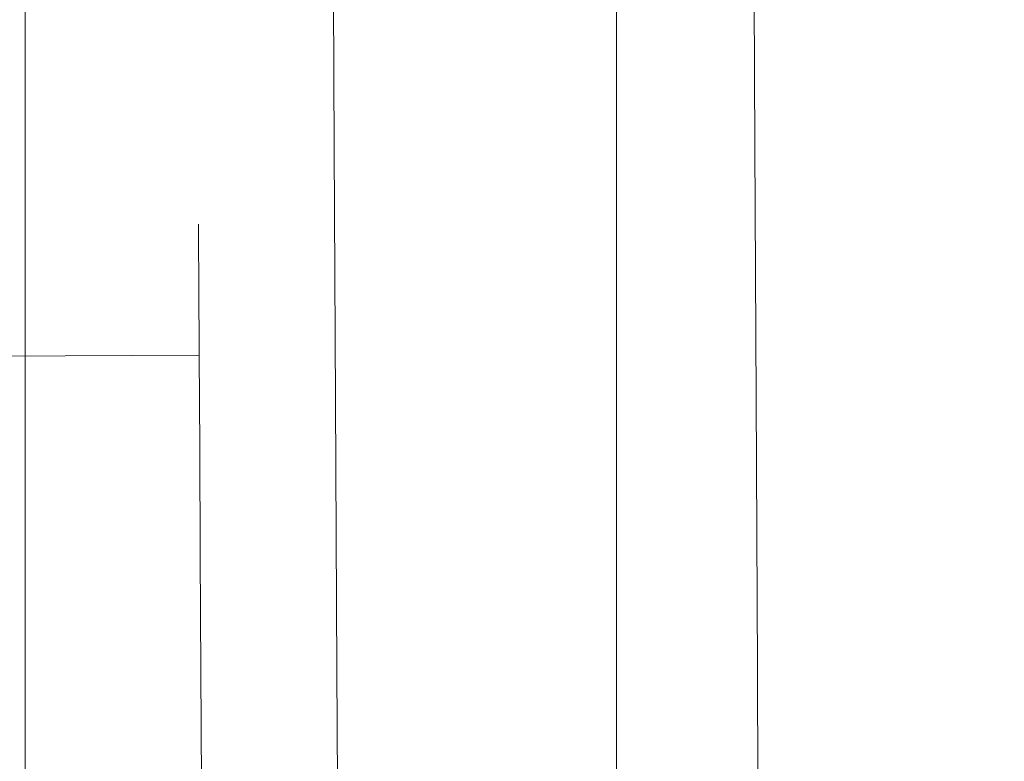
# Model space of a CAD drawing. Extents: x 0 to 910, y -910 to 0.
# Drawn here: x 866 to 874, y -806 to -800 of the extents above; entities that cross this region are included whole.
import ezdxf

# ---------------------------------------------------------------- set-up
doc = ezdxf.new("R2010")
doc.units = 0
doc.header["$LTSCALE"] = 500
doc.header["$MEASUREMENT"] = 0
for name, color, linetype in [('NOVOTERM_CERAMIKA', 7, 'Continuous'), ('NOVOTERM_CHROM_MAT', 7, 'Continuous'), ('NOVOTERM_ROLKI', 7, 'Continuous')]:
    doc.layers.add(name, color=color, linetype=linetype)

msp = doc.modelspace()

# ---------------------------------------------------------------- linework, layer by layer
at = {"layer": 'NOVOTERM_CERAMIKA', "lineweight": 0, "invisible_edges": 15}
for points in [[(895.7664, -58.5185, -159.9999), (895.7664, -851.4345, -159.9999), (848.2813, -851.4345, -159.9999), (848.2813, -58.5185, -159.9999)], [(895.7664, -58.5185, 0.0001), (855.589, -858.7451, 0.0001), (895.7664, -851.4345, 0.0001), (895.7664, -58.5185, 0.0001)], [(855.589, -858.7451, 0.0001), (895.7664, -58.5185, 0.0001), (855.589, -240.3742, 0.0001), (855.589, -858.7451, 0.0001)]]:
    msp.add_3dface(points, dxfattribs=at)
at = {"layer": 'NOVOTERM_CHROM_MAT', "lineweight": 0}
for points, invisible_edges in [([(866.1092, -861.2506, 37.8241), (866.1092, -861.2506, 46.2252), (866.1091, -36.5427, 46.2251), (866.1091, -36.5427, 37.824)], 8), ([(872.2608, -36.5427, 46.2251), (866.1091, -36.5427, 46.2251), (866.1092, -861.2506, 46.2252), (872.2609, -861.2506, 46.2252)], 10), ([(866.1091, -36.5427, 0.0512), (872.2608, -36.5427, 0.051), (872.2609, -861.2506, 0.0512), (866.1092, -861.2506, 0.0512)], 2), ([(866.1092, -861.2506, 32.1822), (866.1092, -861.2506, 37.8241), (866.1091, -36.5427, 37.824), (866.1091, -36.5427, 32.1821)], 11), ([(866.1092, -861.2506, 32.1822), (866.1091, -36.5427, 32.1821), (866.1091, -36.5427, 23.279), (866.1092, -861.2506, 23.279)], 7), ([(866.1092, -861.2506, 23.279), (866.1091, -36.5427, 23.279), (866.1091, -36.5427, 14.3759), (866.1092, -861.2506, 14.376)], 7), ([(866.1092, -861.2506, 14.376), (866.1091, -36.5427, 14.3759), (866.1091, -36.5427, 5.4728), (866.1092, -861.2506, 5.4729)], 7), ([(866.1092, -861.2506, 0.0512), (866.1092, -861.2506, 5.4729), (866.1091, -36.5427, 5.4728), (866.1091, -36.5427, 0.0512)], 15), ([(871.0197, -861.2506, 1762.2269), (871.0196, -36.5427, 1762.2269), (871.0196, -36.5427, 1753.826), (871.0197, -861.2506, 1753.826)], 1), ([(877.1713, -36.5427, 1753.8259), (877.1713, -861.2506, 1753.826), (871.0197, -861.2506, 1753.826), (871.0196, -36.5427, 1753.826)], 4), ([(871.0196, -36.5427, 1800), (871.0197, -861.2506, 1800), (877.1713, -861.2506, 1800), (877.1713, -36.5427, 1799.9998)], 4), ([(871.0197, -861.2506, 1767.8689), (871.0196, -36.5427, 1767.8689), (871.0196, -36.5427, 1762.2269), (871.0197, -861.2506, 1762.2269)], 13), ([(871.0197, -861.2506, 1767.8689), (871.0197, -861.2506, 1776.772), (871.0196, -36.5427, 1776.772), (871.0196, -36.5427, 1767.8689)], 14), ([(871.0197, -861.2506, 1776.772), (871.0197, -861.2506, 1785.6752), (871.0196, -36.5427, 1785.6752), (871.0196, -36.5427, 1776.772)], 14), ([(871.0197, -861.2506, 1785.6752), (871.0197, -861.2506, 1794.5781), (871.0196, -36.5427, 1794.5781), (871.0196, -36.5427, 1785.6752)], 14), ([(871.0197, -861.2506, 1800), (871.0196, -36.5427, 1800), (871.0196, -36.5427, 1794.5781), (871.0197, -861.2506, 1794.5781)], 15), ([(877.697, -36.5427, 37.824), (872.2608, -36.5427, 37.824), (872.2609, -861.2506, 37.8241), (877.697, -861.2506, 37.8241)], 2), ([(877.697, -36.5427, 0.051), (877.697, -861.2506, 0.0512), (872.2609, -861.2506, 0.0512), (872.2608, -36.5427, 0.051)], 5), ([(872.2608, -36.5427, 46.2251), (872.2609, -861.2506, 46.2252), (872.2609, -861.2506, 37.8241), (872.2608, -36.5427, 37.824)], 15)]:
    msp.add_3dface(points, dxfattribs=dict(at, invisible_edges=invisible_edges))
at = {"layer": 'NOVOTERM_ROLKI', "lineweight": 0}
for points, invisible_edges in [([(867.8354, -798.472, 1777.2727), (867.5378, -799.4608, 1776.6959), (867.5432, -800.5234, 1778.0973), (867.8417, -799.7158, 1778.9133)], 15), ([(867.8417, -799.7159, 1767.7115), (867.5432, -800.5234, 1768.5275), (867.5378, -799.4609, 1769.9288), (867.8354, -798.472, 1769.3521)], 15), ([(867.8354, -798.472, 20.5009), (867.8417, -799.7158, 18.8605), (867.5431, -800.5234, 19.6764), (867.5378, -799.4608, 21.0778)], 15), ([(867.8417, -799.7158, 30.0622), (867.8354, -798.472, 28.4217), (867.5378, -799.4608, 27.8447), (867.5432, -800.5234, 29.2463)], 15), ([(873.2891, -799.4318, 21.0778), (873.2944, -800.4944, 19.6764), (872.9879, -799.6899, 18.8605), (872.9815, -798.4459, 20.5009)], 15), ([(873.2944, -800.4944, 29.2463), (873.2891, -799.4318, 27.8447), (872.9815, -798.4459, 28.4217), (872.9879, -799.6899, 30.0622)], 15), ([(873.2891, -799.4318, 1776.6959), (872.9816, -798.4459, 1777.2727), (872.9879, -799.6899, 1778.9133), (873.2944, -800.4944, 1778.0973)], 15), ([(873.2944, -800.4945, 1768.5275), (872.9879, -799.6899, 1767.7115), (872.9816, -798.446, 1769.3521), (873.2891, -799.4318, 1769.9288)], 15), ([(867.5345, -798.7928, 1775.064), (867.5334, -798.5649, 1773.3124), (867.5403, -799.9456, 1773.3124), (867.5413, -800.1266, 1774.7021)], 15), ([(867.5334, -798.5649, 1773.3124), (867.5345, -798.7929, 1771.5609), (867.5413, -800.1266, 1771.9226), (867.5403, -799.9456, 1773.3124)], 15), ([(867.5345, -798.793, 22.7099), (867.5413, -800.1266, 23.0715), (867.5403, -799.9456, 24.4613), (867.5334, -798.5651, 24.4613)], 15), ([(867.5334, -798.5651, 24.4613), (867.5403, -799.9456, 24.4613), (867.5413, -800.1266, 25.8511), (867.5345, -798.793, 26.2127)], 15), ([(873.2846, -798.5358, 1773.3124), (873.2962, -800.8198, 1773.3124), (873.2968, -800.9701, 1772.1591), (873.2858, -798.7639, 1771.5609)], 15), ([(873.2858, -798.7639, 1775.064), (873.2968, -800.9701, 1774.4655), (873.2962, -800.8198, 1773.3124), (873.2846, -798.5358, 1773.3124)], 15), ([(873.2846, -798.5358, 24.4613), (873.2858, -798.7639, 26.2127), (873.2968, -800.9701, 25.6145), (873.2961, -800.8199, 24.4613)], 15), ([(873.2858, -798.7639, 22.7099), (873.2846, -798.5358, 24.4613), (873.2961, -800.8199, 24.4613), (873.2968, -800.9701, 23.3081)], 15), ([(867.5378, -799.4608, 1776.6959), (867.5345, -798.7928, 1775.064), (867.5413, -800.1266, 1774.7021), (867.5439, -800.6564, 1775.9974)], 15), ([(867.5345, -798.7929, 1771.5609), (867.5378, -799.4609, 1769.9288), (867.5439, -800.6565, 1770.6274), (867.5413, -800.1266, 1771.9226)], 15), ([(867.5345, -798.793, 26.2127), (867.5413, -800.1266, 25.8511), (867.5439, -800.6564, 27.1462), (867.5378, -799.4608, 27.8447)], 15), ([(867.5378, -799.4608, 21.0778), (867.5439, -800.6564, 21.7764), (867.5413, -800.1266, 23.0715), (867.5345, -798.793, 22.7099)], 15), ([(873.2858, -798.7639, 1771.5609), (873.2968, -800.9701, 1772.1591), (873.2991, -801.4098, 1771.0846), (873.2891, -799.4318, 1769.9288)], 15), ([(873.2891, -799.4318, 1776.6959), (873.2991, -801.4098, 1775.5403), (873.2968, -800.9701, 1774.4655), (873.2858, -798.7639, 1775.064)], 15), ([(873.2858, -798.7639, 26.2127), (873.2891, -799.4318, 27.8447), (873.2992, -801.4098, 26.6891), (873.2968, -800.9701, 25.6145)], 15), ([(873.2891, -799.4318, 21.0778), (873.2858, -798.7639, 22.7099), (873.2968, -800.9701, 23.3081), (873.2992, -801.4098, 22.2335)], 15), ([(869.7939, -798.8996, 1779.7291), (868.6655, -799.1215, 1779.5103), (868.6748, -800.9153, 1780.9036), (869.8032, -800.7568, 1781.1713)], 13), ([(869.8032, -800.7569, 1765.4535), (868.6748, -800.9153, 1765.7214), (868.6655, -799.1215, 1767.1141), (869.7939, -798.8997, 1766.8958)], 13), ([(869.7939, -798.8997, 18.0446), (869.8032, -800.7568, 16.6025), (868.6747, -800.9153, 16.8702), (868.6655, -799.1215, 18.2632)], 11), ([(869.8032, -800.7568, 32.3202), (869.7939, -798.8997, 30.878), (868.6655, -799.1215, 30.6594), (868.6747, -800.9153, 32.0524)], 11), ([(869.8032, -800.7568, 1781.1713), (871.037, -800.7504, 1781.1713), (871.0276, -798.8934, 1779.7291), (869.7939, -798.8996, 1779.7291)], 15), ([(869.7939, -798.8997, 1766.8958), (871.0276, -798.8934, 1766.8958), (871.037, -800.7504, 1765.4535), (869.8032, -800.7569, 1765.4535)], 15), ([(869.8032, -800.7568, 16.6025), (869.7939, -798.8997, 18.0446), (871.0277, -798.8934, 18.0446), (871.037, -800.7504, 16.6025)], 15), ([(869.7939, -798.8997, 30.878), (869.8032, -800.7568, 32.3202), (871.037, -800.7504, 32.3202), (871.0277, -798.8934, 30.878)], 15), ([(872.1581, -799.1038, 1779.5103), (871.0276, -798.8934, 1779.7291), (871.037, -800.7504, 1781.1713), (872.167, -800.8976, 1780.9036)], 14), ([(872.167, -800.8976, 1765.7214), (871.037, -800.7504, 1765.4535), (871.0276, -798.8934, 1766.8958), (872.1581, -799.1038, 1767.1141)], 15), ([(872.158, -799.1039, 18.2632), (872.167, -800.8976, 16.8702), (871.037, -800.7504, 16.6025), (871.0277, -798.8934, 18.0446)], 7), ([(872.167, -800.8976, 32.0524), (872.158, -799.1039, 30.6594), (871.0277, -798.8934, 30.878), (871.037, -800.7504, 32.3202)], 15), ([(868.6655, -799.1215, 1779.5103), (867.8417, -799.7158, 1778.9133), (867.85, -801.3369, 1780.1716), (868.6748, -800.9153, 1780.9036)], 15), ([(868.6748, -800.9153, 1765.7214), (867.85, -801.3369, 1766.4526), (867.8417, -799.7159, 1767.7115), (868.6655, -799.1215, 1767.1141)], 15), ([(868.6655, -799.1215, 18.2632), (868.6747, -800.9153, 16.8702), (867.8501, -801.3369, 17.6016), (867.8417, -799.7158, 18.8605)], 15), ([(868.6747, -800.9153, 32.0524), (868.6655, -799.1215, 30.6594), (867.8417, -799.7158, 30.0622), (867.8501, -801.3369, 31.321)], 15), ([(872.9879, -799.6899, 18.8605), (872.996, -801.3106, 17.6016), (872.167, -800.8976, 16.8702), (872.158, -799.1039, 18.2632)], 11), ([(872.996, -801.3106, 31.321), (872.9879, -799.6899, 30.0622), (872.158, -799.1039, 30.6594), (872.167, -800.8976, 32.0524)], 11), ([(872.9879, -799.6899, 1778.9133), (872.1581, -799.1038, 1779.5103), (872.167, -800.8976, 1780.9036), (872.996, -801.3106, 1780.1716)], 13), ([(872.996, -801.3107, 1766.4526), (872.167, -800.8976, 1765.7214), (872.1581, -799.1038, 1767.1141), (872.9879, -799.6899, 1767.7115)], 13), ([(867.5432, -800.5234, 1778.0973), (867.5378, -799.4608, 1776.6959), (867.5439, -800.6564, 1775.9974), (867.5481, -801.4997, 1777.1093)], 15), ([(867.5431, -800.5234, 19.6764), (867.5481, -801.4997, 20.6642), (867.5439, -800.6564, 21.7764), (867.5378, -799.4608, 21.0778)], 15), ([(867.5378, -799.4608, 27.8447), (867.5439, -800.6564, 27.1462), (867.5481, -801.4997, 28.2583), (867.5432, -800.5234, 29.2463)], 15), ([(867.5378, -799.4609, 1769.9288), (867.5432, -800.5234, 1768.5275), (867.5481, -801.4998, 1769.5155), (867.5439, -800.6565, 1770.6274)], 15), ([(873.2891, -799.4318, 1769.9288), (873.2991, -801.4098, 1771.0846), (873.3027, -802.1095, 1770.1621), (873.2944, -800.4945, 1768.5275)], 15), ([(873.2944, -800.4944, 1778.0973), (873.3027, -802.1095, 1776.4628), (873.2991, -801.4098, 1775.5403), (873.2891, -799.4318, 1776.6959)], 15), ([(873.2891, -799.4318, 27.8447), (873.2944, -800.4944, 29.2463), (873.3026, -802.1095, 27.6119), (873.2992, -801.4098, 26.6891)], 15), ([(873.2944, -800.4944, 19.6764), (873.2891, -799.4318, 21.0778), (873.2992, -801.4098, 22.2335), (873.3026, -802.1095, 21.3106)], 15), ([(867.8417, -799.7158, 18.8605), (867.8501, -801.3369, 17.6016), (867.5502, -801.9084, 18.601), (867.5431, -800.5234, 19.6764)], 15), ([(867.8417, -799.7158, 1778.9133), (867.5432, -800.5234, 1778.0973), (867.5502, -801.9084, 1779.1726), (867.85, -801.3369, 1780.1716)], 15), ([(867.8501, -801.3369, 31.321), (867.8417, -799.7158, 30.0622), (867.5432, -800.5234, 29.2463), (867.5502, -801.9084, 30.3217)], 15), ([(867.85, -801.3369, 1766.4526), (867.5502, -801.9084, 1767.452), (867.5432, -800.5234, 1768.5275), (867.8417, -799.7159, 1767.7115)], 15), ([(873.2944, -800.4944, 1778.0973), (872.9879, -799.6899, 1778.9133), (872.996, -801.3106, 1780.1716), (873.3016, -801.8791, 1779.1726)], 15), ([(873.3016, -801.8792, 1767.452), (872.996, -801.3107, 1766.4526), (872.9879, -799.6899, 1767.7115), (873.2944, -800.4945, 1768.5275)], 15), ([(873.2944, -800.4944, 19.6764), (873.3017, -801.8793, 18.601), (872.996, -801.3106, 17.6016), (872.9879, -799.6899, 18.8605)], 15), ([(873.3017, -801.8793, 30.3217), (873.2944, -800.4944, 29.2463), (872.9879, -799.6899, 30.0622), (872.996, -801.3106, 31.321)], 15), ([(867.5413, -800.1266, 1771.9226), (867.549, -801.6714, 1772.3416), (867.5485, -801.545, 1773.3124), (867.5403, -799.9456, 1773.3124)], 13), ([(867.5403, -799.9456, 1773.3124), (867.5485, -801.545, 1773.3124), (867.549, -801.6714, 1774.2833), (867.5413, -800.1266, 1774.7021)], 13), ([(867.5413, -800.1266, 25.8511), (867.5403, -799.9456, 24.4613), (867.5483, -801.545, 24.4613), (867.549, -801.6714, 25.4322)], 11), ([(867.5403, -799.9456, 24.4613), (867.5413, -800.1266, 23.0715), (867.549, -801.6714, 23.4904), (867.5483, -801.545, 24.4613)], 11), ([(867.5413, -800.1266, 1774.7021), (867.549, -801.6714, 1774.2833), (867.551, -802.0416, 1775.188), (867.5439, -800.6564, 1775.9974)], 13), ([(867.5439, -800.6565, 1770.6274), (867.551, -802.0416, 1771.4369), (867.549, -801.6714, 1772.3416), (867.5413, -800.1266, 1771.9226)], 13), ([(867.5413, -800.1266, 23.0715), (867.5439, -800.6564, 21.7764), (867.5509, -802.0416, 22.5857), (867.549, -801.6714, 23.4904)], 11), ([(867.5439, -800.6564, 27.1462), (867.5413, -800.1266, 25.8511), (867.549, -801.6714, 25.4322), (867.5509, -802.0416, 26.3369)], 11), ([(867.5502, -801.9084, 18.601), (867.5538, -802.5987, 19.8109), (867.5481, -801.4997, 20.6642), (867.5431, -800.5234, 19.6764)], 15), ([(867.5432, -800.5234, 1768.5275), (867.5502, -801.9084, 1767.452), (867.5536, -802.5987, 1768.6622), (867.5481, -801.4998, 1769.5155)], 15), ([(867.5502, -801.9084, 1779.1726), (867.5432, -800.5234, 1778.0973), (867.5481, -801.4997, 1777.1093), (867.5536, -802.5987, 1777.9625)], 15), ([(867.5432, -800.5234, 29.2463), (867.5481, -801.4997, 28.2583), (867.5538, -802.5987, 29.1117), (867.5502, -801.9084, 30.3217)], 15), ([(873.3016, -801.8791, 1779.1726), (873.3073, -803.0212, 1777.171), (873.3027, -802.1095, 1776.4628), (873.2944, -800.4944, 1778.0973)], 15), ([(873.2944, -800.4944, 29.2463), (873.3017, -801.8793, 30.3217), (873.3073, -803.0212, 28.32), (873.3026, -802.1095, 27.6119)], 15), ([(873.3017, -801.8793, 18.601), (873.2944, -800.4944, 19.6764), (873.3026, -802.1095, 21.3106), (873.3073, -803.0212, 20.6027)], 15), ([(873.2944, -800.4945, 1768.5275), (873.3027, -802.1095, 1770.1621), (873.3073, -803.0212, 1769.4539), (873.3016, -801.8792, 1767.452)], 15), ([(867.5439, -800.6564, 1775.9974), (867.551, -802.0416, 1775.188), (867.5539, -802.6307, 1775.9648), (867.5481, -801.4997, 1777.1093)], 13), ([(867.5439, -800.6564, 21.7764), (867.5481, -801.4997, 20.6642), (867.5539, -802.6307, 21.8088), (867.5509, -802.0416, 22.5857)], 11), ([(867.5481, -801.4997, 28.2583), (867.5439, -800.6564, 27.1462), (867.5509, -802.0416, 26.3369), (867.5539, -802.6307, 27.1139)], 11), ([(867.5481, -801.4998, 1769.5155), (867.5539, -802.6307, 1770.6599), (867.551, -802.0416, 1771.4369), (867.5439, -800.6565, 1770.6274)], 13), ([(869.8141, -802.9196, 33.2267), (869.8032, -800.7568, 32.3202), (868.6747, -800.9153, 32.0524), (868.6852, -803.0042, 32.9281)], 11), ([(869.8032, -800.7568, 16.6025), (869.8141, -802.9196, 15.6959), (868.6852, -803.0042, 15.9946), (868.6747, -800.9153, 16.8702)], 11), ([(869.8032, -800.7568, 1781.1713), (868.6748, -800.9153, 1780.9036), (868.6853, -803.0042, 1781.7792), (869.8141, -802.9195, 1782.0776)], 13), ([(869.8141, -802.9195, 1764.5472), (868.6853, -803.0042, 1764.8456), (868.6748, -800.9153, 1765.7214), (869.8032, -800.7569, 1765.4535)], 13), ([(869.8032, -800.7569, 1765.4535), (871.037, -800.7504, 1765.4535), (871.0479, -802.9132, 1764.5472), (869.8141, -802.9195, 1764.5472)], 15), ([(869.8141, -802.9195, 1782.0776), (871.0479, -802.9132, 1782.0776), (871.037, -800.7504, 1781.1713), (869.8032, -800.7568, 1781.1713)], 15), ([(869.8032, -800.7568, 32.3202), (869.8141, -802.9196, 33.2267), (871.0479, -802.9132, 33.2267), (871.037, -800.7504, 32.3202)], 15), ([(869.8141, -802.9196, 15.6959), (869.8032, -800.7568, 16.6025), (871.037, -800.7504, 16.6025), (871.0479, -802.9132, 15.6959)], 15), ([(872.167, -800.8976, 1780.9036), (871.037, -800.7504, 1781.1713), (871.0479, -802.9132, 1782.0776), (872.1776, -802.9866, 1781.7792)], 15), ([(872.1776, -802.9866, 1764.8456), (871.0479, -802.9132, 1764.5472), (871.037, -800.7504, 1765.4535), (872.167, -800.8976, 1765.7214)], 15), ([(872.167, -800.8976, 16.8702), (872.1776, -802.9866, 15.9946), (871.0479, -802.9132, 15.6959), (871.037, -800.7504, 16.6025)], 15), ([(872.1776, -802.9866, 32.9281), (872.167, -800.8976, 32.0524), (871.037, -800.7504, 32.3202), (871.0479, -802.9132, 33.2267)], 15), ([(873.2961, -800.8199, 24.4613), (873.3183, -805.2227, 24.4613), (873.2968, -800.9701, 23.3081), (873.2961, -800.8199, 24.4613)], 15), ([(873.2968, -800.9701, 25.6145), (873.3183, -805.2227, 24.4613), (873.2961, -800.8199, 24.4613), (873.2968, -800.9701, 25.6145)], 15), ([(873.3183, -805.2226, 1773.3124), (873.2962, -800.8198, 1773.3124), (873.2968, -800.9701, 1774.4655), (873.3183, -805.2226, 1773.3124)], 15), ([(873.3183, -805.2226, 1773.3124), (873.2968, -800.9701, 1772.1591), (873.2962, -800.8198, 1773.3124), (873.3183, -805.2226, 1773.3124)], 15), ([(868.6853, -803.0042, 1764.8456), (867.8595, -803.2244, 1765.6617), (867.85, -801.3369, 1766.4526), (868.6748, -800.9153, 1765.7214)], 15), ([(868.6748, -800.9153, 1780.9036), (867.85, -801.3369, 1780.1716), (867.8595, -803.2243, 1780.9631), (868.6853, -803.0042, 1781.7792)], 15), ([(868.6852, -803.0042, 32.9281), (868.6747, -800.9153, 32.0524), (867.8501, -801.3369, 31.321), (867.8595, -803.2243, 32.1123)], 15), ([(868.6747, -800.9153, 16.8702), (868.6852, -803.0042, 15.9946), (867.8595, -803.2243, 16.8104), (867.8501, -801.3369, 17.6016)], 15), ([(872.996, -801.3106, 1780.1716), (872.167, -800.8976, 1780.9036), (872.1776, -802.9866, 1781.7792), (873.0055, -803.1984, 1780.9631)], 13), ([(873.0055, -803.1985, 1765.6617), (872.1776, -802.9866, 1764.8456), (872.167, -800.8976, 1765.7214), (872.996, -801.3107, 1766.4526)], 13), ([(872.996, -801.3106, 17.6016), (873.0055, -803.1984, 16.8104), (872.1776, -802.9866, 15.9946), (872.167, -800.8976, 16.8702)], 11), ([(873.0055, -803.1984, 32.1123), (872.996, -801.3106, 31.321), (872.167, -800.8976, 32.0524), (872.1776, -802.9866, 32.9281)], 11), ([(873.3183, -805.2226, 1773.3124), (873.2968, -800.9701, 1774.4655), (873.2991, -801.4098, 1775.5403), (873.3183, -805.2226, 1773.3124)], 15), ([(873.3183, -805.2226, 1773.3124), (873.2991, -801.4098, 1771.0846), (873.2968, -800.9701, 1772.1591), (873.3183, -805.2226, 1773.3124)], 15), ([(873.2968, -800.9701, 23.3081), (873.3183, -805.2227, 24.4613), (873.2992, -801.4098, 22.2335), (873.2968, -800.9701, 23.3081)], 15), ([(873.2992, -801.4098, 26.6891), (873.3183, -805.2227, 24.4613), (873.2968, -800.9701, 25.6145), (873.2992, -801.4098, 26.6891)], 15), ([(867.8595, -803.2244, 1765.6617), (867.5582, -803.5211, 1766.7764), (867.5502, -801.9084, 1767.452), (867.85, -801.3369, 1766.4526)], 15), ([(867.85, -801.3369, 1780.1716), (867.5502, -801.9084, 1779.1726), (867.5582, -803.5211, 1779.8488), (867.8595, -803.2243, 1780.9631)], 15), ([(867.8595, -803.2243, 32.1123), (867.8501, -801.3369, 31.321), (867.5502, -801.9084, 30.3217), (867.5582, -803.5211, 30.9977)], 15), ([(867.8501, -801.3369, 17.6016), (867.8595, -803.2243, 16.8104), (867.5582, -803.5211, 17.9249), (867.5502, -801.9084, 18.601)], 15), ([(873.3016, -801.8791, 1779.1726), (872.996, -801.3106, 1780.1716), (873.0055, -803.1984, 1780.9631), (873.3096, -803.492, 1779.8488)], 15), ([(873.3017, -801.8793, 18.601), (873.3096, -803.492, 17.9249), (873.0055, -803.1984, 16.8104), (872.996, -801.3106, 17.6016)], 15), ([(873.3096, -803.492, 30.9977), (873.3017, -801.8793, 30.3217), (872.996, -801.3106, 31.321), (873.0055, -803.1984, 32.1123)], 15), ([(873.3096, -803.4921, 1766.7764), (873.0055, -803.1985, 1765.6617), (872.996, -801.3107, 1766.4526), (873.3016, -801.8792, 1767.452)], 15), ([(873.3183, -805.2226, 1773.3124), (873.2991, -801.4098, 1775.5403), (873.3027, -802.1095, 1776.4628), (873.3183, -805.2226, 1773.3124)], 15), ([(873.3183, -805.2226, 1773.3124), (873.3027, -802.1095, 1770.1621), (873.2991, -801.4098, 1771.0846), (873.3183, -805.2226, 1773.3124)], 15), ([(873.2992, -801.4098, 22.2335), (873.3183, -805.2227, 24.4613), (873.3026, -802.1095, 21.3106), (873.2992, -801.4098, 22.2335)], 15), ([(873.3026, -802.1095, 27.6119), (873.3183, -805.2227, 24.4613), (873.2992, -801.4098, 26.6891), (873.3026, -802.1095, 27.6119)], 15), ([(867.5481, -801.4997, 1777.1093), (867.5539, -802.6307, 1775.9648), (867.5577, -803.3984, 1776.5607), (867.5536, -802.5987, 1777.9625)], 13), ([(867.5481, -801.4997, 20.6642), (867.5538, -802.5987, 19.8109), (867.5577, -803.3984, 21.2127), (867.5539, -802.6307, 21.8088)], 11), ([(867.5538, -802.5987, 29.1117), (867.5481, -801.4997, 28.2583), (867.5539, -802.6307, 27.1139), (867.5577, -803.3984, 27.7099)], 11), ([(867.5536, -802.5987, 1768.6622), (867.5577, -803.3984, 1770.0636), (867.5539, -802.6307, 1770.6599), (867.5481, -801.4998, 1769.5155)], 13), ([(867.549, -801.6714, 1772.3416), (863.1533, -801.6935, 1772.3416), (863.1525, -801.5673, 1773.3124), (867.5485, -801.545, 1773.3124)], 13), ([(867.5485, -801.545, 1773.3124), (863.1525, -801.5673, 1773.3124), (863.1533, -801.6935, 1774.2833), (867.549, -801.6714, 1774.2833)], 13), ([(867.549, -801.6714, 25.4322), (867.5483, -801.545, 24.4613), (863.1526, -801.5673, 24.4613), (863.1533, -801.6935, 25.4322)], 11), ([(867.5483, -801.545, 24.4613), (867.549, -801.6714, 23.4904), (863.1533, -801.6935, 23.4904), (863.1526, -801.5673, 24.4613)], 11), ([(867.549, -801.6714, 1774.2833), (863.1533, -801.6935, 1774.2833), (863.1552, -802.0638, 1775.188), (867.551, -802.0416, 1775.188)], 13), ([(867.551, -802.0416, 1771.4369), (863.1552, -802.0638, 1771.4369), (863.1533, -801.6935, 1772.3416), (867.549, -801.6714, 1772.3416)], 13), ([(867.549, -801.6714, 23.4904), (867.5509, -802.0416, 22.5857), (863.1552, -802.0638, 22.5857), (863.1533, -801.6935, 23.4904)], 11), ([(867.5509, -802.0416, 26.3369), (867.549, -801.6714, 25.4322), (863.1533, -801.6935, 25.4322), (863.1552, -802.0638, 26.3369)], 11), ([(867.5502, -801.9084, 1767.452), (867.5582, -803.5211, 1766.7764), (867.5601, -803.8784, 1768.1256), (867.5536, -802.5987, 1768.6622)], 15), ([(867.5582, -803.5211, 1779.8488), (867.5502, -801.9084, 1779.1726), (867.5536, -802.5987, 1777.9625), (867.5601, -803.8784, 1778.4991)], 15), ([(867.5502, -801.9084, 30.3217), (867.5538, -802.5987, 29.1117), (867.5601, -803.8784, 29.6481), (867.5582, -803.5211, 30.9977)], 15), ([(867.5582, -803.5211, 17.9249), (867.5601, -803.8784, 19.2745), (867.5538, -802.5987, 19.8109), (867.5502, -801.9084, 18.601)], 15), ([(873.3096, -803.492, 1779.8488), (873.3124, -804.083, 1777.6163), (873.3073, -803.0212, 1777.171), (873.3016, -801.8791, 1779.1726)], 15), ([(873.3016, -801.8792, 1767.452), (873.3073, -803.0212, 1769.4539), (873.3124, -804.0831, 1769.0088), (873.3096, -803.4921, 1766.7764)], 15), ([(873.3096, -803.492, 17.9249), (873.3017, -801.8793, 18.601), (873.3073, -803.0212, 20.6027), (873.3124, -804.0831, 20.1575)], 15), ([(873.3017, -801.8793, 30.3217), (873.3096, -803.492, 30.9977), (873.3124, -804.0831, 28.7652), (873.3073, -803.0212, 28.32)], 15), ([(867.551, -802.0416, 1775.188), (863.1552, -802.0638, 1775.188), (863.1581, -802.6528, 1775.9648), (867.5539, -802.6307, 1775.9648)], 9), ([(867.5539, -802.6307, 1770.6599), (863.1581, -802.6529, 1770.6599), (863.1552, -802.0638, 1771.4369), (867.551, -802.0416, 1771.4369)], 13), ([(867.5509, -802.0416, 22.5857), (867.5539, -802.6307, 21.8088), (863.1581, -802.6528, 21.8088), (863.1552, -802.0638, 22.5857)], 9), ([(867.5539, -802.6307, 27.1139), (867.5509, -802.0416, 26.3369), (863.1552, -802.0638, 26.3369), (863.1581, -802.6528, 27.1139)], 11), ([(873.3073, -803.0212, 28.32), (873.3183, -805.2227, 24.4613), (873.3026, -802.1095, 27.6119), (873.3073, -803.0212, 28.32)], 15), ([(873.3026, -802.1095, 21.3106), (873.3183, -805.2227, 24.4613), (873.3073, -803.0212, 20.6027), (873.3026, -802.1095, 21.3106)], 15), ([(873.3183, -805.2226, 1773.3124), (873.3073, -803.0212, 1769.4539), (873.3027, -802.1095, 1770.1621), (873.3183, -805.2226, 1773.3124)], 15), ([(873.3183, -805.2226, 1773.3124), (873.3027, -802.1095, 1776.4628), (873.3073, -803.0212, 1777.171), (873.3183, -805.2226, 1773.3124)], 15), ([(867.5539, -802.6307, 1775.9648), (863.1581, -802.6528, 1775.9648), (863.1619, -803.4205, 1776.5607), (867.5577, -803.3984, 1776.5607)], 13), ([(867.5577, -803.3984, 1770.0636), (863.1619, -803.4206, 1770.0636), (863.1581, -802.6529, 1770.6599), (867.5539, -802.6307, 1770.6599)], 9), ([(867.5539, -802.6307, 21.8088), (867.5577, -803.3984, 21.2127), (863.1619, -803.4205, 21.2127), (863.1581, -802.6528, 21.8088)], 11), ([(867.5577, -803.3984, 27.7099), (867.5539, -802.6307, 27.1139), (863.1581, -802.6528, 27.1139), (863.1619, -803.4205, 27.7099)], 9), ([(867.5601, -803.8784, 1768.1256), (867.5623, -804.2924, 1769.6891), (867.5577, -803.3984, 1770.0636), (867.5536, -802.5987, 1768.6622)], 13), ([(867.5536, -802.5987, 1777.9625), (867.5577, -803.3984, 1776.5607), (867.5623, -804.2924, 1776.9358), (867.5601, -803.8784, 1778.4991)], 13), ([(867.5601, -803.8784, 29.6481), (867.5538, -802.5987, 29.1117), (867.5577, -803.3984, 27.7099), (867.5623, -804.2924, 28.0847)], 11), ([(867.5538, -802.5987, 19.8109), (867.5601, -803.8784, 19.2745), (867.5623, -804.2924, 20.838), (867.5577, -803.3984, 21.2127)], 11), ([(869.8259, -805.2402, 1782.3866), (871.0596, -805.234, 1782.3866), (871.0479, -802.9132, 1782.0776), (869.8141, -802.9195, 1782.0776)], 15), ([(869.8141, -802.9195, 1764.5472), (871.0479, -802.9132, 1764.5472), (871.0596, -805.234, 1764.2377), (869.8259, -805.2402, 1764.2377)], 15), ([(869.8257, -805.2402, 15.3867), (869.8141, -802.9196, 15.6959), (871.0479, -802.9132, 15.6959), (871.0596, -805.234, 15.3867)], 15), ([(869.8141, -802.9196, 33.2267), (869.8257, -805.2402, 33.5359), (871.0596, -805.234, 33.5359), (871.0479, -802.9132, 33.2267)], 15), ([(872.1776, -802.9866, 1781.7792), (871.0479, -802.9132, 1782.0776), (871.0596, -805.234, 1782.3866), (872.1889, -805.2283, 1782.0776)], 15), ([(872.1889, -805.2283, 1764.5472), (871.0596, -805.234, 1764.2377), (871.0479, -802.9132, 1764.5472), (872.1776, -802.9866, 1764.8456)], 15), ([(872.1776, -802.9866, 15.9946), (872.1889, -805.2283, 15.6959), (871.0596, -805.234, 15.3867), (871.0479, -802.9132, 15.6959)], 15), ([(872.1889, -805.2283, 33.2268), (872.1776, -802.9866, 32.9281), (871.0479, -802.9132, 33.2267), (871.0596, -805.234, 33.5359)], 15), ([(869.8141, -802.9196, 15.6959), (869.8257, -805.2402, 15.3867), (868.6965, -805.246, 15.6959), (868.6852, -803.0042, 15.9946)], 11), ([(869.8257, -805.2402, 33.5359), (869.8141, -802.9196, 33.2267), (868.6852, -803.0042, 32.9281), (868.6965, -805.246, 33.2268)], 11), ([(869.8141, -802.9195, 1782.0776), (868.6853, -803.0042, 1781.7792), (868.6966, -805.246, 1782.0776), (869.8259, -805.2402, 1782.3866)], 13), ([(869.8259, -805.2402, 1764.2377), (868.6966, -805.246, 1764.5472), (868.6853, -803.0042, 1764.8456), (869.8141, -802.9195, 1764.5472)], 13), ([(873.0055, -803.1984, 1780.9631), (872.1776, -802.9866, 1781.7792), (872.1889, -805.2283, 1782.0776), (873.0157, -805.2241, 1781.233)], 13), ([(873.0157, -805.2242, 1765.3918), (872.1889, -805.2283, 1764.5472), (872.1776, -802.9866, 1764.8456), (873.0055, -803.1985, 1765.6617)], 13), ([(873.0055, -803.1984, 16.8104), (873.0157, -805.2241, 16.5405), (872.1889, -805.2283, 15.6959), (872.1776, -802.9866, 15.9946)], 11), ([(873.0157, -805.2241, 32.3821), (873.0055, -803.1984, 32.1123), (872.1776, -802.9866, 32.9281), (872.1889, -805.2283, 33.2268)], 11), ([(868.6853, -803.0042, 1781.7792), (867.8595, -803.2243, 1780.9631), (867.8698, -805.2501, 1781.233), (868.6966, -805.246, 1782.0776)], 15), ([(868.6966, -805.246, 1764.5472), (867.8696, -805.2502, 1765.3918), (867.8595, -803.2244, 1765.6617), (868.6853, -803.0042, 1764.8456)], 15), ([(868.6852, -803.0042, 15.9946), (868.6965, -805.246, 15.6959), (867.8696, -805.2502, 16.5405), (867.8595, -803.2243, 16.8104)], 15), ([(868.6965, -805.246, 33.2268), (868.6852, -803.0042, 32.9281), (867.8595, -803.2243, 32.1123), (867.8696, -805.2502, 32.3821)], 15), ([(873.3183, -805.2226, 1773.3124), (873.3124, -804.0831, 1769.0088), (873.3073, -803.0212, 1769.4539), (873.3183, -805.2226, 1773.3124)], 15), ([(873.3183, -805.2226, 1773.3124), (873.3073, -803.0212, 1777.171), (873.3124, -804.083, 1777.6163), (873.3183, -805.2226, 1773.3124)], 15), ([(873.3124, -804.0831, 28.7652), (873.3183, -805.2227, 24.4613), (873.3073, -803.0212, 28.32), (873.3124, -804.0831, 28.7652)], 15), ([(873.3073, -803.0212, 20.6027), (873.3183, -805.2227, 24.4613), (873.3124, -804.0831, 20.1575), (873.3073, -803.0212, 20.6027)], 15), ([(867.8595, -803.2243, 1780.9631), (867.5582, -803.5211, 1779.8488), (867.5671, -805.2518, 1780.0793), (867.8698, -805.2501, 1781.233)], 15), ([(867.8595, -803.2243, 16.8104), (867.8696, -805.2502, 16.5405), (867.5671, -805.2518, 17.6944), (867.5582, -803.5211, 17.9249)], 15), ([(867.8696, -805.2502, 32.3821), (867.8595, -803.2243, 32.1123), (867.5582, -803.5211, 30.9977), (867.5671, -805.2518, 31.2283)], 15), ([(867.8696, -805.2502, 1765.3918), (867.5671, -805.2518, 1766.5452), (867.5582, -803.5211, 1766.7764), (867.8595, -803.2244, 1765.6617)], 15), ([(873.3096, -803.492, 1779.8488), (873.0055, -803.1984, 1780.9631), (873.0157, -805.2241, 1781.233), (873.3183, -805.2226, 1780.0793)], 15), ([(873.3096, -803.492, 17.9249), (873.3183, -805.2227, 17.6944), (873.0157, -805.2241, 16.5405), (873.0055, -803.1984, 16.8104)], 15), ([(873.3183, -805.2227, 31.2283), (873.3096, -803.492, 30.9977), (873.0055, -803.1984, 32.1123), (873.0157, -805.2241, 32.3821)], 15), ([(873.3183, -805.2226, 1766.5452), (873.0157, -805.2242, 1765.3918), (873.0055, -803.1985, 1765.6617), (873.3096, -803.4921, 1766.7764)], 15), ([(867.5623, -804.2924, 1769.6891), (863.1666, -804.3146, 1769.6891), (863.1619, -803.4206, 1770.0636), (867.5577, -803.3984, 1770.0636)], 13), ([(867.5577, -803.3984, 1776.5607), (863.1619, -803.4205, 1776.5607), (863.1666, -804.3146, 1776.9358), (867.5623, -804.2924, 1776.9358)], 13), ([(867.5623, -804.2924, 28.0847), (867.5577, -803.3984, 27.7099), (863.1619, -803.4205, 27.7099), (863.1666, -804.3146, 28.0847)], 11), ([(867.5577, -803.3984, 21.2127), (867.5623, -804.2924, 20.838), (863.1666, -804.3146, 20.838), (863.1619, -803.4205, 21.2127)], 11), ([(867.5671, -805.2518, 1780.0793), (867.5582, -803.5211, 1779.8488), (867.5601, -803.8784, 1778.4991), (867.5671, -805.2518, 1778.682)], 15), ([(867.5582, -803.5211, 1766.7764), (867.5671, -805.2518, 1766.5452), (867.5671, -805.2518, 1767.9425), (867.5601, -803.8784, 1768.1256)], 15), ([(867.5671, -805.2518, 17.6944), (867.5671, -805.2518, 19.0916), (867.5601, -803.8784, 19.2745), (867.5582, -803.5211, 17.9249)], 15), ([(867.5582, -803.5211, 30.9977), (867.5601, -803.8784, 29.6481), (867.5671, -805.2518, 29.8311), (867.5671, -805.2518, 31.2283)], 15), ([(873.3183, -805.2226, 1780.0793), (873.3183, -805.2226, 1777.7681), (873.3124, -804.083, 1777.6163), (873.3096, -803.492, 1779.8488)], 15), ([(873.3096, -803.492, 30.9977), (873.3183, -805.2227, 31.2283), (873.3183, -805.2227, 28.917), (873.3124, -804.0831, 28.7652)], 15), ([(873.3183, -805.2227, 17.6944), (873.3096, -803.492, 17.9249), (873.3124, -804.0831, 20.1575), (873.3183, -805.2227, 20.0057)], 15), ([(873.3096, -803.4921, 1766.7764), (873.3124, -804.0831, 1769.0088), (873.3183, -805.2226, 1768.8568), (873.3183, -805.2226, 1766.5452)], 15), ([(867.5671, -805.2518, 1767.9425), (867.5671, -805.2518, 1769.561), (867.5623, -804.2924, 1769.6891), (867.5601, -803.8784, 1768.1256)], 13), ([(867.5601, -803.8784, 1778.4991), (867.5623, -804.2924, 1776.9358), (867.5671, -805.2518, 1777.0632), (867.5671, -805.2518, 1778.682)], 13), ([(867.5671, -805.2518, 29.8311), (867.5601, -803.8784, 29.6481), (867.5623, -804.2924, 28.0847), (867.5671, -805.2518, 28.2125)], 11), ([(867.5601, -803.8784, 19.2745), (867.5671, -805.2518, 19.0916), (867.5671, -805.2518, 20.7101), (867.5623, -804.2924, 20.838)], 11), ([(873.3183, -805.2226, 1773.3124), (873.3124, -804.083, 1777.6163), (873.3183, -805.2226, 1777.7681), (873.3183, -805.2226, 1773.3124)], 15), ([(873.3183, -805.2226, 1773.3124), (873.3183, -805.2226, 1768.8568), (873.3124, -804.0831, 1769.0088), (873.3183, -805.2226, 1773.3124)], 15), ([(873.3183, -805.2227, 28.917), (873.3183, -805.2227, 24.4613), (873.3124, -804.0831, 28.7652), (873.3183, -805.2227, 28.917)], 15), ([(873.3124, -804.0831, 20.1575), (873.3183, -805.2227, 24.4613), (873.3183, -805.2227, 20.0057), (873.3124, -804.0831, 20.1575)], 15), ([(867.5671, -805.2518, 1769.561), (863.1714, -805.274, 1769.561), (863.1666, -804.3146, 1769.6891), (867.5623, -804.2924, 1769.6891)], 13), ([(867.5623, -804.2924, 1776.9358), (863.1666, -804.3146, 1776.9358), (863.1714, -805.2739, 1777.0632), (867.5671, -805.2518, 1777.0632)], 13), ([(867.5671, -805.2518, 28.2125), (867.5623, -804.2924, 28.0847), (863.1666, -804.3146, 28.0847), (863.1713, -805.2739, 28.2125)], 11), ([(867.5623, -804.2924, 20.838), (867.5671, -805.2518, 20.7101), (863.1713, -805.2739, 20.7101), (863.1666, -804.3146, 20.838)], 11), ([(867.5671, -805.2518, 20.7101), (867.572, -806.2111, 20.838), (863.1761, -806.2333, 20.838), (863.1713, -805.2739, 20.7101)], 10), ([(867.572, -806.2111, 28.0847), (867.5671, -805.2518, 28.2125), (863.1713, -805.2739, 28.2125), (863.1761, -806.2333, 28.0847)], 11), ([(867.5671, -805.2518, 1777.0632), (863.1714, -805.2739, 1777.0632), (863.1762, -806.2333, 1776.9358), (867.572, -806.2111, 1776.9358)], 5), ([(867.572, -806.2111, 1769.6891), (863.1762, -806.2333, 1769.6891), (863.1714, -805.274, 1769.561), (867.5671, -805.2518, 1769.561)], 13), ([(867.8698, -805.2501, 1781.233), (867.5671, -805.2518, 1780.0793), (867.5757, -806.9824, 1779.8488), (867.8799, -807.2759, 1780.9631)], 15), ([(867.8799, -807.2758, 1765.6614), (867.5757, -806.9824, 1766.7764), (867.5671, -805.2518, 1766.5452), (867.8696, -805.2502, 1765.3918)], 15), ([(867.8696, -805.2502, 16.5405), (867.8799, -807.2759, 16.8104), (867.5757, -806.9824, 17.9249), (867.5671, -805.2518, 17.6944)], 15), ([(867.8798, -807.2758, 32.1123), (867.8696, -805.2502, 32.3821), (867.5671, -805.2518, 31.2283), (867.5757, -806.9824, 30.9977)], 15), ([(867.5671, -805.2518, 1766.5452), (867.5757, -806.9824, 1766.7764), (867.574, -806.6251, 1768.1256), (867.5671, -805.2518, 1767.9425)], 15), ([(867.5757, -806.9824, 1779.8488), (867.5671, -805.2518, 1780.0793), (867.5671, -805.2518, 1778.682), (867.574, -806.6251, 1778.4991)], 15), ([(867.574, -806.6251, 1768.1256), (867.572, -806.2111, 1769.6891), (867.5671, -805.2518, 1769.561), (867.5671, -805.2518, 1767.9425)], 13), ([(867.5671, -805.2518, 1778.682), (867.5671, -805.2518, 1777.0632), (867.572, -806.2111, 1776.9358), (867.574, -806.6251, 1778.4991)], 15), ([(867.5671, -805.2518, 31.2283), (867.5671, -805.2518, 29.8311), (867.5739, -806.6251, 29.6481), (867.5757, -806.9824, 30.9977)], 15), ([(867.5757, -806.9824, 17.9249), (867.5739, -806.6251, 19.2745), (867.5671, -805.2518, 19.0916), (867.5671, -805.2518, 17.6944)], 15), ([(867.5739, -806.6251, 29.6481), (867.5671, -805.2518, 29.8311), (867.5671, -805.2518, 28.2125), (867.572, -806.2111, 28.0847)], 11), ([(867.5671, -805.2518, 19.0916), (867.5739, -806.6251, 19.2745), (867.572, -806.2111, 20.838), (867.5671, -805.2518, 20.7101)], 15), ([(868.7078, -807.4877, 1764.8456), (867.8799, -807.2758, 1765.6614), (867.8696, -805.2502, 1765.3918), (868.6966, -805.246, 1764.5472)], 15), ([(868.6965, -805.246, 15.6959), (868.7078, -807.4877, 15.9946), (867.8799, -807.2759, 16.8104), (867.8696, -805.2502, 16.5405)], 15), ([(868.7078, -807.4877, 32.9281), (868.6965, -805.246, 33.2268), (867.8696, -805.2502, 32.3821), (867.8798, -807.2758, 32.1123)], 15), ([(868.6966, -805.246, 1782.0776), (867.8698, -805.2501, 1781.233), (867.8799, -807.2759, 1780.9631), (868.7078, -807.4877, 1781.7792)], 15), ([(869.8257, -805.2402, 15.3867), (869.8375, -807.5611, 15.6959), (868.7078, -807.4877, 15.9946), (868.6965, -805.246, 15.6959)], 11), ([(869.8375, -807.561, 33.2267), (869.8257, -805.2402, 33.5359), (868.6965, -805.246, 33.2268), (868.7078, -807.4877, 32.9281)], 11), ([(869.8259, -805.2402, 1782.3866), (868.6966, -805.246, 1782.0776), (868.7078, -807.4877, 1781.7792), (869.8375, -807.5611, 1782.0776)], 13), ([(869.8376, -807.561, 1764.5472), (868.7078, -807.4877, 1764.8456), (868.6966, -805.246, 1764.5472), (869.8259, -805.2402, 1764.2377)], 13), ([(869.8257, -805.2402, 33.5359), (869.8375, -807.561, 33.2267), (871.0714, -807.5547, 33.2267), (871.0596, -805.234, 33.5359)], 15), ([(869.8375, -807.5611, 15.6959), (869.8257, -805.2402, 15.3867), (871.0596, -805.234, 15.3867), (871.0714, -807.5547, 15.6959)], 15), ([(869.8259, -805.2402, 1764.2377), (871.0596, -805.234, 1764.2377), (871.0714, -807.5547, 1764.5472), (869.8376, -807.561, 1764.5472)], 15), ([(869.8375, -807.5611, 1782.0776), (871.0714, -807.5547, 1782.0776), (871.0596, -805.234, 1782.3866), (869.8259, -805.2402, 1782.3866)], 15), ([(872.1889, -805.2283, 1782.0776), (871.0596, -805.234, 1782.3866), (871.0714, -807.5547, 1782.0776), (872.2003, -807.47, 1781.7792)], 15), ([(872.2003, -807.47, 1764.8456), (871.0714, -807.5547, 1764.5472), (871.0596, -805.234, 1764.2377), (872.1889, -805.2283, 1764.5472)], 15), ([(872.1889, -805.2283, 15.6959), (872.2002, -807.47, 15.9946), (871.0714, -807.5547, 15.6959), (871.0596, -805.234, 15.3867)], 15), ([(872.2002, -807.47, 32.9281), (872.1889, -805.2283, 33.2268), (871.0596, -805.234, 33.5359), (871.0714, -807.5547, 33.2267)], 15), ([(873.0157, -805.2241, 1781.233), (872.1889, -805.2283, 1782.0776), (872.2003, -807.47, 1781.7792), (873.0259, -807.2499, 1780.9631)], 13), ([(873.0157, -805.2241, 16.5405), (873.0259, -807.2499, 16.8104), (872.2002, -807.47, 15.9946), (872.1889, -805.2283, 15.6959)], 11), ([(873.0259, -807.2499, 32.1123), (873.0157, -805.2241, 32.3821), (872.1889, -805.2283, 33.2268), (872.2002, -807.47, 32.9281)], 11), ([(873.0259, -807.2499, 1765.6614), (872.2003, -807.47, 1764.8456), (872.1889, -805.2283, 1764.5472), (873.0157, -805.2242, 1765.3918)], 13), ([(873.3183, -805.2226, 1780.0793), (873.0157, -805.2241, 1781.233), (873.0259, -807.2499, 1780.9631), (873.3272, -806.9532, 1779.8488)], 15), ([(873.3272, -806.9533, 1766.7764), (873.0259, -807.2499, 1765.6614), (873.0157, -805.2242, 1765.3918), (873.3183, -805.2226, 1766.5452)], 15), ([(873.3183, -805.2227, 17.6944), (873.3271, -806.9534, 17.9249), (873.0259, -807.2499, 16.8104), (873.0157, -805.2241, 16.5405)], 15), ([(873.3271, -806.9534, 30.9977), (873.3183, -805.2227, 31.2283), (873.0157, -805.2241, 32.3821), (873.0259, -807.2499, 32.1123)], 15), ([(873.3183, -805.2226, 1766.5452), (873.3183, -805.2226, 1768.8568), (873.3242, -806.3623, 1769.0088), (873.3272, -806.9533, 1766.7764)], 15), ([(873.3272, -806.9532, 1779.8488), (873.3242, -806.3622, 1777.6163), (873.3183, -805.2226, 1777.7681), (873.3183, -805.2226, 1780.0793)], 15), ([(873.3183, -805.2226, 1773.3124), (873.3376, -809.0355, 1775.5403), (873.3398, -809.4753, 1774.4655), (873.3183, -805.2226, 1773.3124)], 15), ([(873.3183, -805.2226, 1773.3124), (873.334, -808.3358, 1776.4628), (873.3376, -809.0355, 1775.5403), (873.3183, -805.2226, 1773.3124)], 15), ([(873.3183, -805.2226, 1773.3124), (873.3295, -807.4241, 1777.171), (873.334, -808.3358, 1776.4628), (873.3183, -805.2226, 1773.3124)], 15), ([(873.3183, -805.2226, 1773.3124), (873.3242, -806.3623, 1769.0088), (873.3183, -805.2226, 1768.8568), (873.3183, -805.2226, 1773.3124)], 15), ([(873.3183, -805.2226, 1773.3124), (873.3242, -806.3622, 1777.6163), (873.3295, -807.4241, 1777.171), (873.3183, -805.2226, 1773.3124)], 15), ([(873.3183, -805.2226, 1773.3124), (873.3295, -807.4241, 1769.4539), (873.3242, -806.3623, 1769.0088), (873.3183, -805.2226, 1773.3124)], 15), ([(873.3183, -805.2226, 1773.3124), (873.3183, -805.2226, 1777.7681), (873.3242, -806.3622, 1777.6163), (873.3183, -805.2226, 1773.3124)], 15), ([(873.3183, -805.2226, 1773.3124), (873.334, -808.3358, 1770.1621), (873.3295, -807.4241, 1769.4539), (873.3183, -805.2226, 1773.3124)], 15), ([(873.3183, -805.2226, 1773.3124), (873.3376, -809.0355, 1771.0846), (873.334, -808.3358, 1770.1621), (873.3183, -805.2226, 1773.3124)], 15), ([(873.3183, -805.2226, 1773.3124), (873.3398, -809.4753, 1772.1591), (873.3376, -809.0355, 1771.0846), (873.3183, -805.2226, 1773.3124)], 15), ([(873.3183, -805.2226, 1773.3124), (873.3398, -809.4753, 1774.4655), (873.3406, -809.6254, 1773.3124), (873.3183, -805.2226, 1773.3124)], 15), ([(873.3183, -805.2226, 1773.3124), (873.3406, -809.6254, 1773.3124), (873.3398, -809.4753, 1772.1591), (873.3183, -805.2226, 1773.3124)], 15), ([(873.3183, -805.2227, 31.2283), (873.3271, -806.9534, 30.9977), (873.3242, -806.3622, 28.7652), (873.3183, -805.2227, 28.917)], 15), ([(873.3271, -806.9534, 17.9249), (873.3183, -805.2227, 17.6944), (873.3183, -805.2227, 20.0057), (873.3242, -806.3622, 20.1575)], 15), ([(873.3375, -809.0355, 22.2335), (873.3183, -805.2227, 24.4613), (873.3398, -809.4753, 23.3081), (873.3375, -809.0355, 22.2335)], 15), ([(873.334, -808.3358, 21.3106), (873.3183, -805.2227, 24.4613), (873.3375, -809.0355, 22.2335), (873.334, -808.3358, 21.3106)], 15), ([(873.3295, -807.4241, 20.6027), (873.3183, -805.2227, 24.4613), (873.334, -808.3358, 21.3106), (873.3295, -807.4241, 20.6027)], 15), ([(873.3242, -806.3622, 28.7652), (873.3183, -805.2227, 24.4613), (873.3183, -805.2227, 28.917), (873.3242, -806.3622, 28.7652)], 15), ([(873.3242, -806.3622, 20.1575), (873.3183, -805.2227, 24.4613), (873.3295, -807.4241, 20.6027), (873.3242, -806.3622, 20.1575)], 15), ([(873.3295, -807.4241, 28.32), (873.3183, -805.2227, 24.4613), (873.3242, -806.3622, 28.7652), (873.3295, -807.4241, 28.32)], 15), ([(873.3183, -805.2227, 20.0057), (873.3183, -805.2227, 24.4613), (873.3242, -806.3622, 20.1575), (873.3183, -805.2227, 20.0057)], 15), ([(873.334, -808.3358, 27.6119), (873.3183, -805.2227, 24.4613), (873.3295, -807.4241, 28.32), (873.334, -808.3358, 27.6119)], 15), ([(873.3375, -809.0355, 26.6891), (873.3183, -805.2227, 24.4613), (873.334, -808.3358, 27.6119), (873.3375, -809.0355, 26.6891)], 15), ([(873.3398, -809.4753, 25.6145), (873.3183, -805.2227, 24.4613), (873.3375, -809.0355, 26.6891), (873.3398, -809.4753, 25.6145)], 15), ([(873.3398, -809.4753, 23.3081), (873.3183, -805.2227, 24.4613), (873.3406, -809.6254, 24.4613), (873.3398, -809.4753, 23.3081)], 15), ([(873.3406, -809.6254, 24.4613), (873.3183, -805.2227, 24.4613), (873.3398, -809.4753, 25.6145), (873.3406, -809.6254, 24.4613)], 15)]:
    msp.add_3dface(points, dxfattribs=dict(at, invisible_edges=invisible_edges))

doc.saveas('drawing.dxf')
